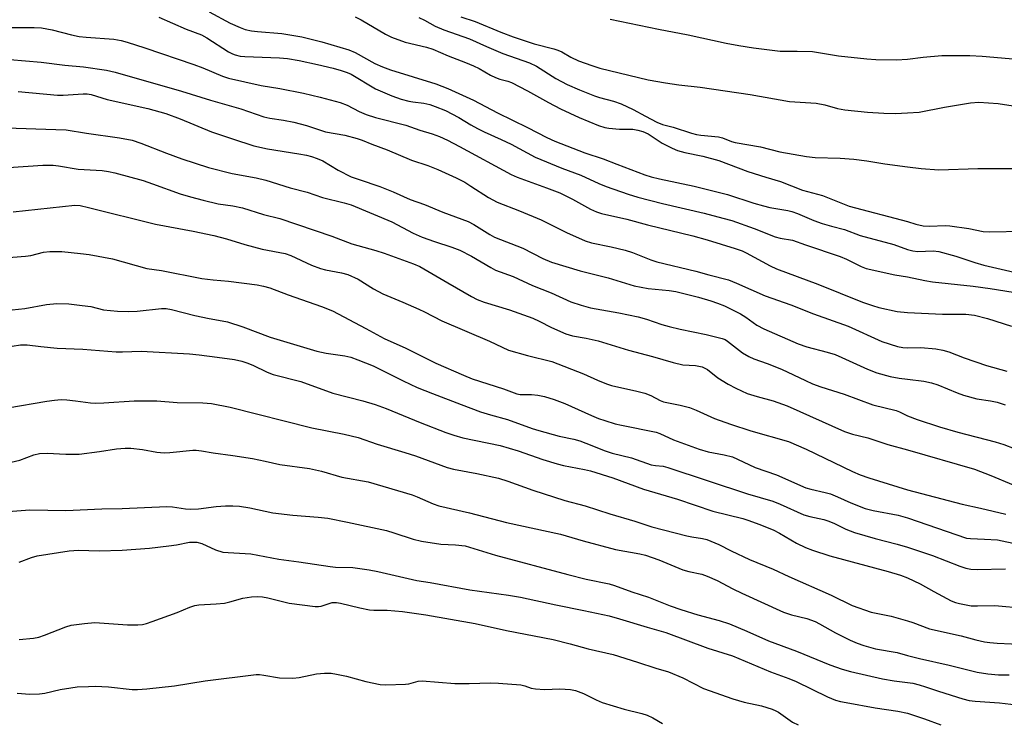
# Model space of a CAD drawing. Units: inches. Extents: x 1237772 to 1243772, y 597452 to 601452.
# Drawn here: x 1238764 to 1239026, y 599561 to 599747 of the extents above; entities that cross this region are included whole.
import ezdxf

# ---------------------------------------------------------------- set-up
doc = ezdxf.new("R2010")
doc.units = ezdxf.units.IN
doc.header["$MEASUREMENT"] = 0
doc.layers.add('Undefined', color=1, linetype='Continuous')

msp = doc.modelspace()

# ---------------------------------------------------------------- linework, layer by layer
at = {"layer": 'Undefined'}
for points, elevation in [([(1239000, 599736.91), (1239004.15, 599737.44), (1239009.13, 599737.86), (1239016.54, 599737.83), (1239019.84, 599737.64), (1239029.05, 599736.89)], 532), ([(1239000, 599722.6), (1239003.11, 599722.83), (1239009.89, 599724.16), (1239016.78, 599725.28), (1239019, 599725.44), (1239024.12, 599725.11), (1239030.38, 599724.15)], 534), ([(1239000, 599708.32), (1239003.64, 599707.82), (1239008.31, 599707.55), (1239018.69, 599707.83), (1239034.35, 599707.88)], 536), ([(1239000, 599693.77), (1239002.26, 599693.05), (1239004.22, 599692.66), (1239005.77, 599692.57), (1239010.12, 599692.69), (1239011.29, 599692.65), (1239016.27, 599691.92), (1239020.13, 599691.12), (1239021.88, 599691.07), (1239030.63, 599691.24)], 538), ([(1239000, 599686.34), (1239001.46, 599686), (1239002.8, 599685.83), (1239006.82, 599686.03), (1239008.38, 599685.83), (1239012.89, 599684.6), (1239017.92, 599682.88), (1239020.28, 599682.17), (1239031.82, 599679.58)], 540), ([(1239000, 599679.14), (1239004.64, 599678.15), (1239006.7, 599677.82), (1239017.49, 599676.62), (1239022.01, 599676), (1239028.05, 599675.02)], 542), ([(1239000, 599669.63), (1239009.33, 599669.2), (1239015.54, 599669.19), (1239017.79, 599668.97), (1239021.23, 599668.08), (1239027.66, 599666.05)], 544), ([(1239000, 599660.28), (1239003.59, 599660.39), (1239007.58, 599659.98), (1239009.38, 599659.67), (1239011.01, 599659.17), (1239015.09, 599657.57), (1239020.97, 599655.56), (1239026.39, 599654.09)], 546), ([(1239000, 599651.91), (1239004.37, 599651.38), (1239006.36, 599650.98), (1239008.05, 599650.42), (1239013.24, 599648.31), (1239014.88, 599647.73), (1239018.42, 599646.75), (1239022.1, 599646.22), (1239023.79, 599645.87), (1239025.91, 599645.14)], 548), ([(1239000, 599642.25), (1239002.63, 599641.27), (1239008.51, 599639.3), (1239013.39, 599637.89), (1239023.33, 599635.33), (1239025.57, 599634.57), (1239031.05, 599632.44)], 550), ([(1239000, 599633.21), (1239017.78, 599628.01), (1239022.12, 599626.41), (1239028.09, 599623.92)], 552), ([(1239000, 599622.61), (1239014.54, 599618.75), (1239019.42, 599617.73), (1239026.09, 599616.12)], 554), ([(1239000, 599615.17), (1239015.69, 599609.78), (1239016.79, 599609.62), (1239020.47, 599609.51), (1239023.9, 599609.26), (1239029.29, 599608.13)], 556), ([(1239000, 599607.34), (1239006.66, 599605.18), (1239013.88, 599602.34), (1239015.52, 599601.81), (1239016.86, 599601.53), (1239018.52, 599601.4), (1239026.01, 599601.56)], 558), ([(1239000, 599599.25), (1239003.39, 599597.59), (1239006.99, 599595.54), (1239011.66, 599593.1), (1239012.75, 599592.68), (1239013.86, 599592.36), (1239016.92, 599591.81), (1239018.59, 599591.74), (1239023.19, 599591.83), (1239031.05, 599591.16)], 560), ([(1239000, 599587.81), (1239001.47, 599587.33), (1239005.9, 599585.63), (1239014.27, 599583.78), (1239018.18, 599582.73), (1239020.47, 599582.23), (1239021.89, 599582.01), (1239023.85, 599581.85), (1239031.42, 599581.51)], 562), ([(1239000, 599578.62), (1239003.22, 599577.79), (1239011.05, 599576.07), (1239018.49, 599574.14), (1239021.36, 599573.69), (1239024.17, 599573.49), (1239026.97, 599573.5)], 564), ([(1239000, 599571.41), (1239001.43, 599571.21), (1239003.16, 599570.81), (1239004.85, 599570.3), (1239008.22, 599569.09), (1239014.72, 599567.11), (1239016.41, 599566.67), (1239018.01, 599566.43), (1239024.41, 599566.03), (1239030.42, 599565.33)], 566), ([(1239000, 599563.32), (1239004.53, 599561.79), (1239008.86, 599560.18)], 568)]:
    msp.add_lwpolyline(points, dxfattribs=dict(at, elevation=elevation))
for points in [[(1238801.41, 599748.03, 542), (1238808.68, 599744.88, 542), (1238812.69, 599743.37, 542), (1238814.14, 599742.56, 542), (1238819.89, 599738.83, 542), (1238820.91, 599738.3, 542), (1238821.7, 599738.01, 542), (1238823.02, 599737.71, 542), (1238824.18, 599737.58, 542), (1238833.46, 599737.2, 542), (1238835.57, 599737.03, 542), (1238838.6, 599736.49, 542), (1238843.51, 599735.44, 542), (1238847.65, 599734.47, 542), (1238849.8, 599733.89, 542), (1238851.37, 599733.37, 542), (1238852.4, 599732.91, 542), (1238858.89, 599728.99, 542), (1238863.25, 599727.12, 542), (1238865.74, 599726.29, 542), (1238867.69, 599725.74, 542), (1238868.8, 599725.53, 542), (1238871.7, 599725.19, 542), (1238873.29, 599724.85, 542), (1238874.68, 599724.36, 542), (1238877.42, 599723.23, 542), (1238880.97, 599721.43, 542), (1238884.16, 599719.48, 542), (1238885.93, 599718.52, 542), (1238887.73, 599717.62, 542), (1238892.25, 599715.59, 542), (1238894.9, 599714.31, 542), (1238901.24, 599710.83, 542), (1238908.3, 599707.95, 542), (1238913.35, 599706.08, 542), (1238918.13, 599703.88, 542), (1238920.05, 599703.11, 542), (1238925.9, 599701.05, 542), (1238928.46, 599700.26, 542), (1238934.99, 599698.61, 542), (1238946.06, 599696.03, 542), (1238951.05, 599694.72, 542), (1238953.42, 599694.02, 542), (1238959.31, 599691.95, 542), (1238964.92, 599689.73, 542), (1238966.25, 599689.38, 542), (1238969.54, 599688.83, 542), (1238972.94, 599687.58, 542), (1238982.2, 599684.48, 542), (1238983.81, 599683.82, 542), (1238987.75, 599681.83, 542), (1238989.1, 599681.28, 542), (1238996.69, 599679.6, 542), (1239000, 599679.14, 542)], [(1238814.73, 599749.42, 540), (1238820.31, 599746.42, 540), (1238822.98, 599745.25, 540), (1238824.34, 599744.77, 540), (1238825.96, 599744.44, 540), (1238827.62, 599744.24, 540), (1238834.01, 599743.69, 540), (1238839.37, 599742.78, 540), (1238844.62, 599741.5, 540), (1238851.79, 599739.4, 540), (1238853.53, 599738.62, 540), (1238858.74, 599735.72, 540), (1238860.71, 599734.81, 540), (1238862.86, 599734.05, 540), (1238874.88, 599730.34, 540), (1238878.04, 599729.08, 540), (1238884.88, 599726, 540), (1238891.27, 599722.63, 540), (1238899.24, 599718.71, 540), (1238904.33, 599716.11, 540), (1238906.43, 599715.14, 540), (1238914.44, 599712.06, 540), (1238919.29, 599710.45, 540), (1238922.91, 599708.99, 540), (1238930.34, 599706.22, 540), (1238932.01, 599705.68, 540), (1238934.27, 599705.08, 540), (1238943.47, 599703.15, 540), (1238949.48, 599701.7, 540), (1238952.25, 599700.92, 540), (1238959.23, 599698.62, 540), (1238961.79, 599697.92, 540), (1238963.51, 599697.54, 540), (1238968.29, 599696.73, 540), (1238969.34, 599696.48, 540), (1238970.84, 599695.93, 540), (1238975.2, 599694.05, 540), (1238977.39, 599693.24, 540), (1238979.86, 599692.52, 540), (1238983.35, 599691.68, 540), (1238987.48, 599690.04, 540), (1238996.37, 599687.68, 540), (1239000, 599686.34, 540)], [(1238853.5, 599748.08, 538), (1238855.08, 599747.35, 538), (1238861.52, 599743.52, 538), (1238863.11, 599742.7, 538), (1238866.78, 599741.41, 538), (1238872.42, 599740.08, 538), (1238874.08, 599739.58, 538), (1238878.14, 599737.8, 538), (1238882.76, 599736.01, 538), (1238884.93, 599735.08, 538), (1238886.4, 599734.37, 538), (1238889.44, 599732.62, 538), (1238890.77, 599731.98, 538), (1238891.87, 599731.56, 538), (1238894.01, 599731.08, 538), (1238895, 599730.7, 538), (1238899.23, 599728.49, 538), (1238904.75, 599725.37, 538), (1238907.95, 599723.68, 538), (1238912.93, 599721.41, 538), (1238918.06, 599719.28, 538), (1238919.69, 599718.76, 538), (1238920.8, 599718.53, 538), (1238923.63, 599718.3, 538), (1238927.16, 599718.28, 538), (1238928.5, 599718.06, 538), (1238929.82, 599717.72, 538), (1238931.26, 599717.08, 538), (1238934.97, 599714.58, 538), (1238937.62, 599713.22, 538), (1238938.99, 599712.66, 538), (1238940.95, 599712.14, 538), (1238945.72, 599711.11, 538), (1238949.95, 599710.01, 538), (1238957.71, 599707.07, 538), (1238962.45, 599705.55, 538), (1238966.32, 599704.41, 538), (1238972.19, 599702.1, 538), (1238977.46, 599700.7, 538), (1238984.58, 599697.87, 538), (1239000, 599693.77, 538)], [(1238870.38, 599747.91, 536), (1238871.92, 599747.2, 536), (1238874.74, 599745.65, 536), (1238877, 599744.64, 536), (1238883.86, 599742.32, 536), (1238888.33, 599740.25, 536), (1238892.71, 599738.42, 536), (1238899.77, 599735.95, 536), (1238901.57, 599735.01, 536), (1238906.76, 599731.73, 536), (1238909.77, 599730.18, 536), (1238912.98, 599728.72, 536), (1238916.97, 599727.18, 536), (1238918.32, 599726.74, 536), (1238921.99, 599725.78, 536), (1238924.1, 599724.99, 536), (1238927.21, 599723.56, 536), (1238930.55, 599721.79, 536), (1238933.49, 599720.13, 536), (1238935.04, 599719.52, 536), (1238937.84, 599718.8, 536), (1238942.69, 599717.24, 536), (1238944.09, 599716.85, 536), (1238945.17, 599716.69, 536), (1238949.85, 599716.28, 536), (1238950.92, 599715.98, 536), (1238953.31, 599715.04, 536), (1238954.35, 599714.75, 536), (1238960.99, 599713.63, 536), (1238966.12, 599712.33, 536), (1238973.28, 599711.03, 536), (1238975.56, 599710.74, 536), (1238982.2, 599710.64, 536), (1238985.79, 599710.38, 536), (1238989.26, 599709.94, 536), (1238994.02, 599709.11, 536), (1239000, 599708.32, 536)], [(1238881.53, 599748.12, 534), (1238885.36, 599746.86, 534), (1238892.15, 599744.04, 534), (1238895.44, 599742.82, 534), (1238901.01, 599740.94, 534), (1238906.23, 599739.61, 534), (1238907.3, 599739.27, 534), (1238908.32, 599738.82, 534), (1238910.71, 599737.45, 534), (1238912.73, 599736.45, 534), (1238916.27, 599735.17, 534), (1238918.38, 599734.5, 534), (1238931.26, 599731.43, 534), (1238935.85, 599730.58, 534), (1238939.33, 599730.08, 534), (1238945.06, 599729.42, 534), (1238958.32, 599727.48, 534), (1238968.69, 599725.69, 534), (1238975.84, 599725.21, 534), (1238978.09, 599724.73, 534), (1238981.43, 599723.83, 534), (1238983.42, 599723.45, 534), (1238989.45, 599722.81, 534), (1238993.8, 599722.52, 534), (1238996.87, 599722.46, 534), (1239000, 599722.6, 534)], [(1238760.5, 599745.32, 544), (1238768.36, 599745.3, 544), (1238770.29, 599745.17, 544), (1238773.07, 599744.66, 544), (1238778.22, 599743.31, 544), (1238780.23, 599742.9, 544), (1238782.14, 599742.68, 544), (1238789.47, 599742.17, 544), (1238791.39, 599741.88, 544), (1238793.03, 599741.44, 544), (1238797.72, 599739.92, 544), (1238810.72, 599735.49, 544), (1238813.12, 599734.61, 544), (1238818.28, 599732.38, 544), (1238819.91, 599731.81, 544), (1238828.59, 599729.91, 544), (1238833.5, 599729.14, 544), (1238839.76, 599727.82, 544), (1238844.22, 599726.8, 544), (1238849.52, 599725.35, 544), (1238851.4, 599724.65, 544), (1238854.52, 599723, 544), (1238856.42, 599722.22, 544), (1238858.93, 599721.44, 544), (1238866.95, 599719.33, 544), (1238870.64, 599718.06, 544), (1238873.9, 599717.1, 544), (1238875.83, 599716.35, 544), (1238878, 599715.38, 544), (1238881.15, 599713.74, 544), (1238894.86, 599706.25, 544), (1238896.49, 599705.56, 544), (1238904.3, 599702.77, 544), (1238907.77, 599701.39, 544), (1238911.17, 599699.73, 544), (1238915.96, 599697.08, 544), (1238917.49, 599696.36, 544), (1238918.89, 599695.94, 544), (1238925.6, 599694.37, 544), (1238931.09, 599692.9, 544), (1238943.07, 599689.99, 544), (1238946.86, 599688.92, 544), (1238954.33, 599686.59, 544), (1238956.13, 599685.98, 544), (1238957.25, 599685.51, 544), (1238963.63, 599682.05, 544), (1238965.29, 599681.26, 544), (1238976.23, 599677.15, 544), (1238988.09, 599672.41, 544), (1238990.76, 599671.47, 544), (1238992.43, 599671.01, 544), (1238997.32, 599669.94, 544), (1239000, 599669.63, 544)], [(1238921.14, 599747.5, 532), (1238933.94, 599744.88, 532), (1238941.86, 599743.37, 532), (1238951.9, 599741.15, 532), (1238955.25, 599740.51, 532), (1238959.2, 599739.88, 532), (1238966.29, 599738.97, 532), (1238970.8, 599739.03, 532), (1238974.87, 599738.89, 532), (1238981.7, 599737.79, 532), (1238989.28, 599736.93, 532), (1238991.62, 599736.81, 532), (1238997.11, 599736.74, 532), (1239000, 599736.91, 532)], [(1238761.86, 599736.84, 546), (1238770.2, 599736.06, 546), (1238776.47, 599735.32, 546), (1238781.39, 599734.83, 546), (1238787.56, 599733.97, 546), (1238789.82, 599733.44, 546), (1238807.38, 599728.42, 546), (1238815.12, 599725.98, 546), (1238823.2, 599723.66, 546), (1238829.27, 599721.55, 546), (1238830.85, 599721.19, 546), (1238834.5, 599720.7, 546), (1238837.24, 599720.19, 546), (1238840.56, 599719.3, 546), (1238845.63, 599717.62, 546), (1238850.73, 599716.67, 546), (1238854.01, 599715.87, 546), (1238855.35, 599715.42, 546), (1238857.96, 599714.28, 546), (1238862, 599712.86, 546), (1238868.47, 599710.11, 546), (1238872.79, 599708.65, 546), (1238875.46, 599707.57, 546), (1238880.26, 599705.35, 546), (1238882.55, 599704.2, 546), (1238884.22, 599703.2, 546), (1238888.83, 599700.19, 546), (1238891.18, 599698.91, 546), (1238897.09, 599696.62, 546), (1238902.84, 599694.27, 546), (1238909.57, 599690.9, 546), (1238914.5, 599688.66, 546), (1238916.16, 599688.17, 546), (1238921.37, 599687.11, 546), (1238925.16, 599686.15, 546), (1238927.03, 599685.56, 546), (1238931.95, 599683.65, 546), (1238933.55, 599683.12, 546), (1238943.9, 599680.62, 546), (1238947.34, 599679.61, 546), (1238952.57, 599678.28, 546), (1238954.68, 599677.47, 546), (1238962.28, 599674.07, 546), (1238969.11, 599671.66, 546), (1238975.11, 599669.3, 546), (1238984.27, 599665.98, 546), (1238993.22, 599661.93, 546), (1238997.41, 599660.64, 546), (1238998.81, 599660.38, 546), (1239000, 599660.28, 546)], [(1238764.06, 599728.33, 548), (1238774.54, 599727.32, 548), (1238776.04, 599727.32, 548), (1238781.32, 599727.69, 548), (1238782.43, 599727.67, 548), (1238783.44, 599727.53, 548), (1238787.74, 599726.19, 548), (1238798.52, 599723.76, 548), (1238803.23, 599722.42, 548), (1238807.02, 599721.04, 548), (1238815.39, 599717.61, 548), (1238820.91, 599715.71, 548), (1238826.65, 599713.85, 548), (1238830.24, 599713.05, 548), (1238838.56, 599711.78, 548), (1238840.62, 599711.4, 548), (1238841.91, 599711.06, 548), (1238843.45, 599710.52, 548), (1238844.95, 599709.86, 548), (1238848.98, 599707.43, 548), (1238852.45, 599705.67, 548), (1238854.55, 599704.91, 548), (1238860.03, 599703.12, 548), (1238863.58, 599701.66, 548), (1238868.08, 599699.64, 548), (1238871.91, 599698.3, 548), (1238876.76, 599696.25, 548), (1238883.49, 599693.81, 548), (1238885.01, 599693.03, 548), (1238889.22, 599690.3, 548), (1238890.45, 599689.61, 548), (1238897.94, 599686.72, 548), (1238903.27, 599683.96, 548), (1238905.56, 599682.98, 548), (1238913.16, 599680.69, 548), (1238920.62, 599678.82, 548), (1238927.5, 599676.72, 548), (1238931.19, 599676.01, 548), (1238936.82, 599675.49, 548), (1238938.58, 599675.24, 548), (1238944.62, 599673.71, 548), (1238947.84, 599672.78, 548), (1238949.62, 599672.15, 548), (1238951.45, 599671.39, 548), (1238955.72, 599669.25, 548), (1238957.1, 599668.42, 548), (1238960.06, 599666.31, 548), (1238961.95, 599665.26, 548), (1238971.02, 599661.33, 548), (1238973.37, 599660.52, 548), (1238978.71, 599659.14, 548), (1238980.8, 599658.47, 548), (1238982.65, 599657.69, 548), (1238989.38, 599654.58, 548), (1238991.9, 599653.59, 548), (1238995.43, 599652.61, 548), (1238997.8, 599652.19, 548), (1239000, 599651.91, 548)], [(1238760.88, 599718.64, 550), (1238774.12, 599718.24, 550), (1238776.78, 599718.1, 550), (1238782.23, 599717.2, 550), (1238790.93, 599716, 550), (1238794.31, 599715.35, 550), (1238796.63, 599714.62, 550), (1238803.47, 599711.89, 550), (1238807.53, 599710.39, 550), (1238814.62, 599708.1, 550), (1238820.83, 599706.58, 550), (1238827.23, 599705.4, 550), (1238829.76, 599704.79, 550), (1238836.22, 599702.75, 550), (1238840.78, 599701.58, 550), (1238844.85, 599700.2, 550), (1238850.61, 599698.77, 550), (1238852.41, 599698.22, 550), (1238863.25, 599693.67, 550), (1238868.92, 599690.71, 550), (1238871.24, 599689.66, 550), (1238874.5, 599688.47, 550), (1238879.11, 599687.02, 550), (1238881.27, 599686.15, 550), (1238884.34, 599684.62, 550), (1238889.5, 599681.57, 550), (1238890.76, 599680.91, 550), (1238895.42, 599679.16, 550), (1238900.57, 599676.81, 550), (1238905.51, 599674.85, 550), (1238910.72, 599672.44, 550), (1238913.47, 599671.56, 550), (1238915.97, 599670.88, 550), (1238923.48, 599669.54, 550), (1238928.62, 599668.47, 550), (1238930.81, 599667.85, 550), (1238934.85, 599666.46, 550), (1238936.83, 599665.89, 550), (1238939.69, 599665.2, 550), (1238946.61, 599663.78, 550), (1238950.89, 599662.75, 550), (1238951.64, 599662.43, 550), (1238952.31, 599662.04, 550), (1238956.28, 599658.93, 550), (1238957.97, 599657.93, 550), (1238959.24, 599657.36, 550), (1238962.8, 599656.11, 550), (1238966.64, 599654.61, 550), (1238972.97, 599651.55, 550), (1238974.85, 599650.72, 550), (1238977.04, 599649.89, 550), (1238983.26, 599647.95, 550), (1238990.86, 599645.11, 550), (1238997.03, 599643.62, 550), (1238997.89, 599643.28, 550), (1239000, 599642.25, 550)], [(1238761.5, 599708.1, 552), (1238770.61, 599708.75, 552), (1238773.37, 599708.75, 552), (1238774.77, 599708.6, 552), (1238780.01, 599707.72, 552), (1238786.35, 599707.34, 552), (1238788.01, 599707.11, 552), (1238789.74, 599706.72, 552), (1238797.22, 599704.67, 552), (1238799.75, 599703.83, 552), (1238807.07, 599701.15, 552), (1238809.82, 599700.31, 552), (1238813.16, 599699.42, 552), (1238817.12, 599698.51, 552), (1238821.06, 599697.92, 552), (1238823.61, 599697.39, 552), (1238829.2, 599695.64, 552), (1238833.54, 599694.59, 552), (1238847.26, 599689.9, 552), (1238852.63, 599687.85, 552), (1238859, 599686.1, 552), (1238861.23, 599685.41, 552), (1238868.99, 599682.58, 552), (1238870.69, 599681.86, 552), (1238878.05, 599677.51, 552), (1238884.38, 599673.88, 552), (1238885.86, 599673.13, 552), (1238887.76, 599672.41, 552), (1238894.41, 599670.37, 552), (1238900.6, 599668.1, 552), (1238902.28, 599667.37, 552), (1238905.6, 599665.62, 552), (1238909.42, 599664.01, 552), (1238911.14, 599663.49, 552), (1238914.77, 599662.86, 552), (1238917.96, 599662.13, 552), (1238925.98, 599659.65, 552), (1238932.41, 599657.95, 552), (1238937.84, 599656.33, 552), (1238940.46, 599655.79, 552), (1238943.75, 599655.55, 552), (1238945.58, 599655.19, 552), (1238946.3, 599654.88, 552), (1238946.97, 599654.47, 552), (1238949.74, 599652.33, 552), (1238952.47, 599650.66, 552), (1238954.51, 599649.53, 552), (1238957.47, 599648.17, 552), (1238960.14, 599647.31, 552), (1238964.36, 599646.19, 552), (1238968.11, 599644.87, 552), (1238983.3, 599638.02, 552), (1238985.43, 599637.37, 552), (1238989.54, 599636.36, 552), (1238994.84, 599634.63, 552), (1239000, 599633.21, 552)], [(1238762.77, 599696.39, 554), (1238779.15, 599698.11, 554), (1238780.55, 599698.02, 554), (1238782.76, 599697.55, 554), (1238800.49, 599693.07, 554), (1238810.53, 599691.25, 554), (1238815.96, 599690.06, 554), (1238819.39, 599689.2, 554), (1238824.26, 599687.7, 554), (1238828.83, 599686.41, 554), (1238834.92, 599685.28, 554), (1238836.45, 599684.77, 554), (1238841.94, 599682.2, 554), (1238844.28, 599681.3, 554), (1238845.64, 599680.93, 554), (1238849.86, 599680.18, 554), (1238851.52, 599679.75, 554), (1238854.3, 599678.52, 554), (1238858.36, 599675.91, 554), (1238860.85, 599674.58, 554), (1238866.17, 599672.37, 554), (1238870.38, 599670.53, 554), (1238871.92, 599669.8, 554), (1238876.45, 599667.42, 554), (1238889.14, 599662, 554), (1238894.17, 599659.62, 554), (1238899.2, 599658.22, 554), (1238905.67, 599656.64, 554), (1238914.03, 599653.4, 554), (1238917.79, 599651.66, 554), (1238920.14, 599650.71, 554), (1238921.54, 599650.3, 554), (1238928.18, 599648.78, 554), (1238930.36, 599648.19, 554), (1238931.95, 599647.57, 554), (1238934.44, 599646.29, 554), (1238935.33, 599645.92, 554), (1238939.74, 599645.02, 554), (1238942.19, 599644.39, 554), (1238944, 599643.69, 554), (1238948.82, 599641.53, 554), (1238953.06, 599639.96, 554), (1238958.45, 599638.26, 554), (1238968.42, 599635.37, 554), (1238973.15, 599633.33, 554), (1238985.43, 599627.44, 554), (1238987.52, 599626.51, 554), (1238989.74, 599625.74, 554), (1239000, 599622.61, 554)], [(1238758.14, 599684.01, 556), (1238765.99, 599684.56, 556), (1238767.4, 599684.8, 556), (1238770.78, 599685.63, 556), (1238772.51, 599685.8, 556), (1238775.71, 599685.79, 556), (1238780.63, 599685.33, 556), (1238782.95, 599685.03, 556), (1238789.1, 599683.86, 556), (1238798.23, 599681.3, 556), (1238802.1, 599680.79, 556), (1238812.84, 599678.64, 556), (1238815.8, 599678.27, 556), (1238819.92, 599677.96, 556), (1238827.47, 599676.96, 556), (1238829.18, 599676.66, 556), (1238830.84, 599676.23, 556), (1238835.72, 599674.32, 556), (1238844.55, 599671.25, 556), (1238847.46, 599670.05, 556), (1238856.35, 599665.41, 556), (1238861.18, 599662.78, 556), (1238866.92, 599660.15, 556), (1238874.89, 599656.19, 556), (1238882.24, 599652.98, 556), (1238884.57, 599652.05, 556), (1238892.86, 599649.38, 556), (1238896.42, 599648.02, 556), (1238897.27, 599647.89, 556), (1238900.24, 599647.84, 556), (1238902, 599647.7, 556), (1238903.73, 599647.33, 556), (1238906.25, 599646.57, 556), (1238909.14, 599645.52, 556), (1238916.19, 599642.29, 556), (1238918.04, 599641.53, 556), (1238919.7, 599640.96, 556), (1238922.51, 599640.09, 556), (1238924.12, 599639.69, 556), (1238933.32, 599637.91, 556), (1238934.32, 599637.54, 556), (1238937.98, 599635.81, 556), (1238944.76, 599633.32, 556), (1238947.16, 599632.65, 556), (1238951.4, 599631.88, 556), (1238953.6, 599631.29, 556), (1238954.93, 599630.73, 556), (1238959.59, 599628.5, 556), (1238965.26, 599626.57, 556), (1238973.09, 599623.12, 556), (1238974.36, 599622.72, 556), (1238978.2, 599621.9, 556), (1238979.58, 599621.51, 556), (1238981.46, 599620.73, 556), (1238984.97, 599619.09, 556), (1238988.84, 599617.65, 556), (1238990.89, 599617.11, 556), (1238997.54, 599615.81, 556), (1239000, 599615.17, 556)], [(1238760.8, 599670.15, 558), (1238765.82, 599670.67, 558), (1238771.59, 599671.72, 558), (1238774.34, 599671.99, 558), (1238777.55, 599671.91, 558), (1238781.06, 599671.53, 558), (1238783.38, 599671.19, 558), (1238786.74, 599670.38, 558), (1238790.42, 599669.97, 558), (1238793.32, 599669.92, 558), (1238795.63, 599669.97, 558), (1238802.13, 599670.74, 558), (1238803.31, 599670.66, 558), (1238804.78, 599670.44, 558), (1238810.92, 599668.82, 558), (1238814.72, 599668.04, 558), (1238818.2, 599667.46, 558), (1238819.61, 599667.13, 558), (1238823.72, 599665.82, 558), (1238830.98, 599663.05, 558), (1238843.35, 599659.38, 558), (1238845.84, 599658.86, 558), (1238850.76, 599658.16, 558), (1238852.34, 599657.78, 558), (1238854.23, 599657.11, 558), (1238858.26, 599655.44, 558), (1238861.48, 599653.91, 558), (1238866.24, 599651.48, 558), (1238869.9, 599649.77, 558), (1238873.98, 599648.11, 558), (1238881.64, 599645.26, 558), (1238886.79, 599643.25, 558), (1238889.37, 599642.44, 558), (1238893.9, 599641.22, 558), (1238900.44, 599638.87, 558), (1238902.26, 599638.29, 558), (1238907.62, 599636.85, 558), (1238911.49, 599635.98, 558), (1238913.11, 599635.54, 558), (1238914.72, 599634.96, 558), (1238919.8, 599632.91, 558), (1238921.69, 599632.26, 558), (1238926.78, 599631.09, 558), (1238932.04, 599629.22, 558), (1238933.14, 599629.02, 558), (1238935.18, 599628.83, 558), (1238936.43, 599628.53, 558), (1238957.55, 599621.54, 558), (1238964.31, 599619.56, 558), (1238966.23, 599618.78, 558), (1238972.56, 599615.94, 558), (1238974.12, 599615.47, 558), (1238977.82, 599614.67, 558), (1238978.94, 599614.35, 558), (1238980.48, 599613.69, 558), (1238983.7, 599612.12, 558), (1238985.93, 599611.28, 558), (1238991.46, 599609.67, 558), (1238997.3, 599608.14, 558), (1239000, 599607.34, 558)], [(1238762.45, 599660.7, 560), (1238764.7, 599661.05, 560), (1238766.51, 599661.08, 560), (1238770.14, 599660.58, 560), (1238774.42, 599660.15, 560), (1238781.24, 599659.95, 560), (1238790.07, 599659.19, 560), (1238791.79, 599659.19, 560), (1238796.7, 599659.39, 560), (1238809.5, 599658.64, 560), (1238812.09, 599658.4, 560), (1238816.91, 599657.79, 560), (1238821.44, 599657.12, 560), (1238823.4, 599656.68, 560), (1238824.76, 599656.27, 560), (1238826.31, 599655.67, 560), (1238830.13, 599653.81, 560), (1238831.72, 599653.17, 560), (1238839.04, 599651.36, 560), (1238847.61, 599648.22, 560), (1238855.53, 599646.23, 560), (1238858.76, 599645.24, 560), (1238861.72, 599644.13, 560), (1238870.77, 599640.41, 560), (1238877.53, 599637.8, 560), (1238879.66, 599637.06, 560), (1238882.09, 599636.4, 560), (1238891.99, 599634.36, 560), (1238896.76, 599632.93, 560), (1238903.29, 599630.65, 560), (1238907.06, 599629.47, 560), (1238908.74, 599629.07, 560), (1238914.34, 599628, 560), (1238915.95, 599627.61, 560), (1238921.82, 599625.71, 560), (1238930.02, 599622.71, 560), (1238939.04, 599620.11, 560), (1238948.36, 599616.94, 560), (1238956.33, 599614.94, 560), (1238957.94, 599614.47, 560), (1238960.62, 599613.48, 560), (1238964.4, 599611.93, 560), (1238966.11, 599611.05, 560), (1238970.56, 599608.43, 560), (1238972.95, 599607.29, 560), (1238974.84, 599606.52, 560), (1238979.44, 599605.04, 560), (1238994.92, 599600.93, 560), (1238998.14, 599599.96, 560), (1239000, 599599.25, 560)], [(1238761.31, 599644.34, 562), (1238771.71, 599646.09, 562), (1238773.76, 599646.37, 562), (1238775.52, 599646.52, 562), (1238776.97, 599646.46, 562), (1238779.27, 599646.23, 562), (1238783.25, 599645.65, 562), (1238784.51, 599645.56, 562), (1238786.79, 599645.63, 562), (1238794.87, 599646.15, 562), (1238798.85, 599646.23, 562), (1238800.85, 599646.17, 562), (1238806.24, 599645.79, 562), (1238813.08, 599645.69, 562), (1238815.42, 599645.47, 562), (1238820.31, 599644.5, 562), (1238841.97, 599639.06, 562), (1238850.6, 599637.31, 562), (1238854.28, 599636.43, 562), (1238859.29, 599634.66, 562), (1238866.69, 599632.48, 562), (1238869.46, 599631.59, 562), (1238877.92, 599628.48, 562), (1238879.61, 599628.07, 562), (1238885.78, 599626.93, 562), (1238891.55, 599625.63, 562), (1238893.96, 599624.88, 562), (1238900.6, 599622.51, 562), (1238909.13, 599619.7, 562), (1238914.54, 599618.35, 562), (1238921.08, 599616.16, 562), (1238927.67, 599614.21, 562), (1238932.2, 599612.78, 562), (1238941.52, 599610.32, 562), (1238942.86, 599610.05, 562), (1238945.63, 599609.67, 562), (1238946.76, 599609.41, 562), (1238949.97, 599608.04, 562), (1238953.29, 599606.35, 562), (1238958.08, 599604.06, 562), (1238964.4, 599601.53, 562), (1238968.55, 599599.59, 562), (1238979.76, 599594.63, 562), (1238985.39, 599591.84, 562), (1238990.43, 599590.14, 562), (1238995.73, 599589, 562), (1239000, 599587.81, 562)], [(1238762.26, 599629.91, 564), (1238764.5, 599630.46, 564), (1238768.28, 599631.87, 564), (1238769.71, 599632.19, 564), (1238771.75, 599632.3, 564), (1238776.77, 599632.04, 564), (1238780.31, 599632.06, 564), (1238785.66, 599632.75, 564), (1238790.14, 599633.44, 564), (1238792.5, 599633.66, 564), (1238793.94, 599633.6, 564), (1238797.11, 599633.3, 564), (1238800.91, 599632.57, 564), (1238802.85, 599632.38, 564), (1238804.31, 599632.44, 564), (1238810.42, 599633.1, 564), (1238811.29, 599633.11, 564), (1238812.71, 599632.95, 564), (1238815.86, 599632.41, 564), (1238821.03, 599631.69, 564), (1238826.26, 599630.86, 564), (1238829.6, 599630.22, 564), (1238833.54, 599629.27, 564), (1238841.4, 599628.26, 564), (1238844.54, 599627.56, 564), (1238849.94, 599625.94, 564), (1238856.93, 599624.68, 564), (1238868.59, 599621.27, 564), (1238869.97, 599620.73, 564), (1238874.16, 599618.81, 564), (1238875.68, 599618.3, 564), (1238883.8, 599616.45, 564), (1238893.67, 599613.88, 564), (1238907.96, 599610.76, 564), (1238913.95, 599609.01, 564), (1238922.57, 599606.72, 564), (1238929.04, 599605.6, 564), (1238930.51, 599605.26, 564), (1238934.07, 599603.98, 564), (1238940.44, 599601.31, 564), (1238942.05, 599600.88, 564), (1238945.46, 599600.15, 564), (1238946.85, 599599.69, 564), (1238949.52, 599598.47, 564), (1238953.67, 599596.28, 564), (1238956.09, 599595.11, 564), (1238967.18, 599590.14, 564), (1238969.28, 599589.36, 564), (1238973.31, 599588.4, 564), (1238975.56, 599587.58, 564), (1238976.73, 599586.99, 564), (1238980.91, 599584.6, 564), (1238984.82, 599582.64, 564), (1238986.66, 599581.86, 564), (1238988.42, 599581.27, 564), (1238991.57, 599580.4, 564), (1238997.28, 599579.38, 564), (1239000, 599578.62, 564)], [(1238761.41, 599616.86, 566), (1238767.14, 599617.27, 566), (1238776.74, 599617.06, 566), (1238786.26, 599617.49, 566), (1238791.67, 599617.62, 566), (1238803.53, 599618.11, 566), (1238805.01, 599618.06, 566), (1238808.48, 599617.51, 566), (1238809.91, 599617.44, 566), (1238811.92, 599617.56, 566), (1238816.59, 599618.12, 566), (1238819.09, 599618.35, 566), (1238821.02, 599618.36, 566), (1238822.85, 599618.21, 566), (1238825.52, 599617.75, 566), (1238831.68, 599616.45, 566), (1238836.96, 599615.86, 566), (1238843.67, 599615.32, 566), (1238846.28, 599615.01, 566), (1238851.46, 599613.99, 566), (1238861.82, 599611.73, 566), (1238863.77, 599611.17, 566), (1238868.89, 599609.5, 566), (1238871.08, 599608.91, 566), (1238876.19, 599608.11, 566), (1238880.14, 599608, 566), (1238882.69, 599607.67, 566), (1238890.74, 599605.21, 566), (1238909.96, 599600.07, 566), (1238914.8, 599598.87, 566), (1238920.84, 599597.66, 566), (1238922.3, 599597.2, 566), (1238926.9, 599595.49, 566), (1238931.29, 599594.04, 566), (1238937.1, 599591.75, 566), (1238939.86, 599590.79, 566), (1238944.38, 599589.36, 566), (1238950.08, 599587.85, 566), (1238952.79, 599587.03, 566), (1238957.43, 599585.08, 566), (1238963.17, 599582.49, 566), (1238970.6, 599579.72, 566), (1238979.47, 599576.13, 566), (1238982.69, 599574.99, 566), (1238984.95, 599574.33, 566), (1238993.39, 599572.36, 566), (1238996.46, 599571.84, 566), (1239000, 599571.41, 566)], [(1238764.35, 599603.39, 568), (1238767.58, 599604.64, 568), (1238769.09, 599605.09, 568), (1238777.58, 599606.37, 568), (1238780.13, 599606.54, 568), (1238785.55, 599606.37, 568), (1238791.7, 599606.51, 568), (1238798.93, 599607.12, 568), (1238804.08, 599607.69, 568), (1238806.07, 599607.97, 568), (1238809.5, 599608.64, 568), (1238810.62, 599608.72, 568), (1238811.46, 599608.65, 568), (1238812.84, 599608.3, 568), (1238816.4, 599606.66, 568), (1238818.35, 599606.05, 568), (1238819.76, 599605.89, 568), (1238825.81, 599605.59, 568), (1238833.25, 599604.16, 568), (1238838.51, 599603.48, 568), (1238846.87, 599602.22, 568), (1238848.31, 599602.08, 568), (1238852.85, 599601.94, 568), (1238857.19, 599601.3, 568), (1238859.49, 599600.87, 568), (1238869.84, 599598.47, 568), (1238873.38, 599597.93, 568), (1238883.89, 599596.02, 568), (1238894.19, 599594.59, 568), (1238897.36, 599594.08, 568), (1238906.71, 599592.02, 568), (1238914.16, 599590.55, 568), (1238920.87, 599589.09, 568), (1238923.66, 599588.33, 568), (1238930.99, 599586.08, 568), (1238935.88, 599584.73, 568), (1238947.09, 599580.55, 568), (1238953.64, 599578.49, 568), (1238963.67, 599574.24, 568), (1238968.51, 599572.48, 568), (1238970.5, 599571.67, 568), (1238978.79, 599567.63, 568), (1238980.91, 599566.78, 568), (1238982.3, 599566.39, 568), (1238983.73, 599566.11, 568), (1238991.48, 599564.74, 568), (1238997.43, 599563.84, 568), (1239000, 599563.32, 568)], [(1238764.39, 599582.81, 570), (1238768.14, 599583.2, 570), (1238769.55, 599583.46, 570), (1238771.08, 599583.97, 570), (1238776.76, 599586.22, 570), (1238778.15, 599586.63, 570), (1238781.7, 599587.1, 570), (1238784.38, 599587.34, 570), (1238793.05, 599586.75, 570), (1238795.79, 599586.71, 570), (1238797.1, 599586.82, 570), (1238798.1, 599587.05, 570), (1238799.64, 599587.58, 570), (1238806.27, 599590.03, 570), (1238809.59, 599591.43, 570), (1238810.93, 599591.88, 570), (1238812.05, 599592.04, 570), (1238816.63, 599592.27, 570), (1238818.85, 599592.51, 570), (1238820.25, 599592.8, 570), (1238823.71, 599593.78, 570), (1238826.03, 599594.13, 570), (1238827.5, 599594.25, 570), (1238828.9, 599594.15, 570), (1238830.31, 599593.88, 570), (1238836, 599592.51, 570), (1238842.91, 599591.61, 570), (1238843.76, 599591.61, 570), (1238844.46, 599591.7, 570), (1238847.42, 599592.62, 570), (1238848.53, 599592.7, 570), (1238849.64, 599592.51, 570), (1238854.69, 599591.28, 570), (1238857.31, 599590.74, 570), (1238858.47, 599590.65, 570), (1238862, 599590.61, 570), (1238866.09, 599590.27, 570), (1238872.23, 599589.37, 570), (1238885.36, 599587.12, 570), (1238893.68, 599585.2, 570), (1238906, 599582.82, 570), (1238910.5, 599581.67, 570), (1238915.34, 599580.33, 570), (1238921.91, 599578.86, 570), (1238928.4, 599576.85, 570), (1238933.3, 599575.2, 570), (1238936.65, 599574.28, 570), (1238940.42, 599572.65, 570), (1238945.88, 599569.86, 570), (1238953.72, 599567.07, 570), (1238956.71, 599566.19, 570), (1238961.26, 599565.19, 570), (1238964.11, 599564.39, 570), (1238965.11, 599563.95, 570), (1238965.83, 599563.53, 570), (1238969.54, 599560.88, 570), (1238971.05, 599560.16, 570)], [(1238763.79, 599568.58, 572), (1238767.16, 599568.34, 572), (1238769.77, 599568.38, 572), (1238771.2, 599568.61, 572), (1238775.21, 599569.55, 572), (1238778.03, 599570.05, 572), (1238779.76, 599570.26, 572), (1238782.74, 599570.4, 572), (1238784.51, 599570.41, 572), (1238788.02, 599570.25, 572), (1238794.3, 599569.6, 572), (1238795.71, 599569.58, 572), (1238798.24, 599569.71, 572), (1238805.56, 599570.58, 572), (1238813.68, 599571.91, 572), (1238827.27, 599573.51, 572), (1238828.13, 599573.52, 572), (1238829.27, 599573.4, 572), (1238833.4, 599572.69, 572), (1238836.98, 599572.56, 572), (1238838.67, 599572.75, 572), (1238843.21, 599573.72, 572), (1238845.4, 599573.93, 572), (1238847.1, 599573.91, 572), (1238848.56, 599573.68, 572), (1238851.19, 599573.11, 572), (1238856.35, 599571.71, 572), (1238860.16, 599570.94, 572), (1238861.63, 599570.79, 572), (1238866.87, 599570.95, 572), (1238867.72, 599571.1, 572), (1238870.18, 599571.79, 572), (1238871.3, 599571.91, 572), (1238879.92, 599571.19, 572), (1238883.77, 599571.12, 572), (1238889.41, 599571.3, 572), (1238891.49, 599571.24, 572), (1238897.42, 599570.78, 572), (1238898.5, 599570.52, 572), (1238900.2, 599569.9, 572), (1238901.36, 599569.71, 572), (1238903.74, 599569.6, 572), (1238907.82, 599569.77, 572), (1238910.62, 599569.55, 572), (1238911.99, 599569.29, 572), (1238914.09, 599568.54, 572), (1238917.46, 599566.79, 572), (1238919.02, 599566.15, 572), (1238924.9, 599564.33, 572), (1238929.54, 599563.21, 572), (1238930.94, 599562.78, 572), (1238932.44, 599562.06, 572), (1238935.06, 599560.53, 572)]]:
    msp.add_polyline3d(points, dxfattribs=at)

doc.saveas('drawing.dxf')
